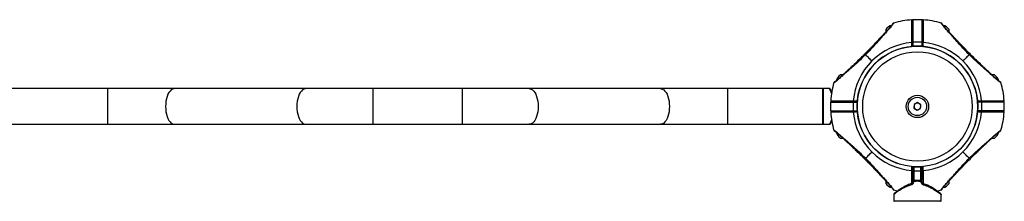
# Model space of a CAD drawing. Units: millimetres. Extents: x -20687 to 16718, y 419 to 34849.
# Drawn here: x 262 to 280, y 31566 to 31569 of the extents above; entities that cross this region are included whole.
import ezdxf

# ---------------------------------------------------------------- set-up
doc = ezdxf.new("R2010")
doc.units = ezdxf.units.MM

msp = doc.modelspace()

# ---------------------------------------------------------------- linework, layer by layer
at = {"color": 7, "linetype": 'Continuous', "lineweight": 25}
for p, q in [((278.5827, 31568.98782), (278.42271, 31568.98782)), ((278.42271, 31568.98782), (278.42271, 31568.58474)), ((278.5827, 31568.98782), (278.5827, 31568.58474)), ((277.93471, 31568.81216), (277.93471, 31568.76624)), ((278.07574, 31568.92808), (278.07559, 31568.92764)), ((278.93065, 31568.9251), (278.92967, 31568.92808)), ((279.0707, 31568.76643), (279.0707, 31568.81216)), ((278.5827, 31568.58474), (278.42271, 31568.58474)), ((278.42271, 31568.58474), (278.42271, 31568.51216)), ((278.5827, 31568.51216), (278.42271, 31568.51216)), ((278.5827, 31568.58474), (278.5827, 31568.51216)), ((277.16844, 31568.00016), (277.12271, 31568.00016)), ((279.88271, 31568.00016), (279.83679, 31568.00016)), ((264.00271, 31567.75216), (261.00271, 31567.75216)), ((265.20271, 31567.75216), (264.00271, 31567.75216)), ((267.55296, 31567.75216), (265.20271, 31567.75216)), ((268.75296, 31567.75216), (267.55296, 31567.75216)), ((270.35245, 31567.75216), (268.75296, 31567.75216)), ((271.55245, 31567.75216), (270.35245, 31567.75216)), ((273.9027, 31567.75216), (271.55245, 31567.75216)), ((275.10271, 31567.75216), (273.9027, 31567.75216)), ((276.8027, 31567.75216), (275.10271, 31567.75216)), ((276.8027, 31567.75216), (276.8027, 31567.43216)), ((276.92704, 31567.75216), (276.81271, 31567.75216)), ((277.00977, 31567.86011), (277.00679, 31567.85913)), ((279.99862, 31567.85913), (279.99819, 31567.85928)), ((276.8027, 31567.43216), (276.8027, 31567.11216)), ((276.94705, 31567.51216), (276.94705, 31567.35216)), ((276.94705, 31567.51216), (277.35013, 31567.51216)), ((277.35013, 31567.51216), (277.35013, 31567.35216)), ((277.35013, 31567.51216), (277.42271, 31567.51216)), ((277.42271, 31567.51946), (277.42271, 31567.51216)), ((277.42271, 31567.51216), (277.42271, 31567.35216)), ((278.44471, 31567.47006), (278.44089, 31567.40088)), ((278.44089, 31567.40088), (278.49889, 31567.36299)), ((278.50652, 31567.50134), (278.44471, 31567.47006)), ((278.49889, 31567.36299), (278.56071, 31567.39427)), ((278.56452, 31567.46345), (278.50652, 31567.50134)), ((278.56071, 31567.39427), (278.56452, 31567.46345)), ((279.58271, 31567.35216), (279.58271, 31567.51216)), ((279.65528, 31567.51216), (279.58271, 31567.51216)), ((279.65528, 31567.35216), (279.65528, 31567.51216)), ((280.05837, 31567.51216), (279.65528, 31567.51216)), ((280.05837, 31567.35216), (280.05837, 31567.51216)), ((276.94705, 31567.35216), (277.35013, 31567.35216)), ((277.35013, 31567.35216), (277.42271, 31567.35216)), ((277.42271, 31567.34487), (277.42271, 31567.35216)), ((279.65528, 31567.35216), (279.58271, 31567.35216)), ((280.05837, 31567.35216), (279.65528, 31567.35216)), ((261.00271, 31567.11216), (264.00271, 31567.11216)), ((264.00271, 31567.11216), (265.20271, 31567.11216)), ((265.20271, 31567.11216), (267.55296, 31567.11216)), ((267.55296, 31567.11216), (268.75296, 31567.11216)), ((268.75296, 31567.11216), (270.35245, 31567.11216)), ((270.35245, 31567.11216), (271.55245, 31567.11216)), ((271.55245, 31567.11216), (273.9027, 31567.11216)), ((273.9027, 31567.11216), (275.10271, 31567.11216)), ((275.10271, 31567.11216), (276.8027, 31567.11216)), ((276.81271, 31567.11216), (276.92704, 31567.11216)), ((277.00679, 31567.0052), (277.00722, 31567.00505)), ((277.12271, 31566.86416), (277.16863, 31566.86416)), ((279.83699, 31566.86416), (279.88271, 31566.86416)), ((279.99564, 31567.00422), (279.99862, 31567.0052)), ((278.41541, 31566.35216), (278.4427, 31566.35216)), ((278.4427, 31566.27959), (278.4427, 31566.35216)), ((278.4427, 31566.35216), (278.56271, 31566.35216)), ((278.56271, 31566.27959), (278.56271, 31566.35216)), ((278.59, 31566.35216), (278.56271, 31566.35216)), ((278.42271, 31566.33216), (278.42271, 31566.28378)), ((278.42271, 31566.28378), (278.42271, 31566.11324)), ((278.4427, 31566.27959), (278.56271, 31566.27959)), ((278.4427, 31566.10208), (278.4427, 31566.27959)), ((278.56271, 31566.10208), (278.56271, 31566.27959)), ((278.5827, 31566.33216), (278.5827, 31566.28378)), ((278.5827, 31566.28378), (278.5827, 31566.11324)), ((277.93471, 31566.09789), (277.93471, 31566.05216)), ((279.0707, 31566.05216), (279.0707, 31566.09809)), ((278.07476, 31565.93922), (278.07574, 31565.93624)), ((278.07871, 31565.8565), (278.07871, 31565.74216)), ((278.9267, 31565.74216), (278.9267, 31565.8565)), ((278.92967, 31565.93624), (278.92982, 31565.93668))]:
    msp.add_line(p, q, dxfattribs=at)
at = {"color": 1, "linetype": 'Continuous', "lineweight": 25}
for p, q in [((278.07559, 31568.92764), (278.07476, 31568.9251)), ((264.00271, 31567.75216), (264.00271, 31567.43216)), ((268.75296, 31567.75216), (268.75296, 31567.43216)), ((270.35245, 31567.75216), (270.35245, 31567.43216)), ((275.10271, 31567.75216), (275.10271, 31567.43216)), ((276.81271, 31567.75216), (276.81271, 31567.11216)), ((279.99819, 31567.85928), (279.99564, 31567.86011)), ((264.00271, 31567.43216), (264.00271, 31567.11216)), ((268.75296, 31567.43216), (268.75296, 31567.11216)), ((270.35245, 31567.43216), (270.35245, 31567.11216)), ((275.10271, 31567.43216), (275.10271, 31567.11216)), ((277.00722, 31567.00505), (277.00977, 31567.00422)), ((278.92982, 31565.93668), (278.93065, 31565.93922)), ((278.07871, 31565.74216), (278.9267, 31565.74216))]:
    msp.add_line(p, q, dxfattribs=at)
at = {"color": 7, "linetype": 'Continuous', "lineweight": 25, "flags": 128}
for points in [[(277.57447, 31568.36041), (277.58769, 31568.34718), (277.60123, 31568.33365), (277.61505, 31568.31981), (277.62915, 31568.30572), (277.6435, 31568.29138), (277.65805, 31568.27682), (277.6728, 31568.26207), (277.68771, 31568.24716)], [(279.43095, 31568.36041), (279.41773, 31568.34718), (279.40419, 31568.33365), (279.39036, 31568.31981), (279.37626, 31568.30572), (279.36192, 31568.29138), (279.34736, 31568.27682), (279.33261, 31568.26207), (279.3177, 31568.24716)], [(277.57447, 31566.50392), (277.58769, 31566.51714), (277.60123, 31566.53068), (277.61505, 31566.54451), (277.62915, 31566.55861), (277.6435, 31566.57295), (277.65805, 31566.58751), (277.6728, 31566.60226), (277.68771, 31566.61717)], [(279.43095, 31566.50392), (279.41773, 31566.51714), (279.40419, 31566.53068), (279.39036, 31566.54451), (279.37626, 31566.55861), (279.36192, 31566.57295), (279.34736, 31566.58751), (279.33261, 31566.60226), (279.3177, 31566.61717)], [(278.43894, 31566.08948), (278.43516, 31566.08993), (278.43163, 31566.09037), (278.4285, 31566.09077), (278.4259, 31566.09112), (278.42392, 31566.09141), (278.42263, 31566.09162), (278.4221, 31566.09175), (278.42233, 31566.09179)], [(278.4427, 31566.10208), (278.4388, 31566.1023), (278.43505, 31566.10293), (278.43159, 31566.10396), (278.42856, 31566.10535), (278.42608, 31566.10704), (278.42423, 31566.10897), (278.42309, 31566.11106), (278.42271, 31566.11324)], [(278.56271, 31566.10208), (278.56661, 31566.1023), (278.57036, 31566.10293), (278.57382, 31566.10396), (278.57685, 31566.10535), (278.57934, 31566.10704), (278.58118, 31566.10897), (278.58232, 31566.11106), (278.5827, 31566.11324)], [(278.56647, 31566.08948), (278.57026, 31566.08993), (278.57378, 31566.09037), (278.57691, 31566.09077), (278.57951, 31566.09112), (278.58149, 31566.09141), (278.58278, 31566.09162), (278.58331, 31566.09175), (278.58309, 31566.09179)], [(278.07574, 31565.93624), (278.11569, 31565.92541), (278.15081, 31565.91683)], [(278.8565, 31565.91727), (278.88972, 31565.92541), (278.92967, 31565.93624)]]:
    msp.add_lwpolyline(points, dxfattribs=at)
at = {"color": 1, "linetype": 'Continuous', "lineweight": 25, "flags": 128}
for points in [[(265.20271, 31567.75216), (265.19075, 31567.75127), (265.1671, 31567.74414), (265.14425, 31567.73004), (265.12271, 31567.70929), (265.10295, 31567.68235), (265.08542, 31567.64982), (265.07051, 31567.61243), (265.05855, 31567.57101), (265.04982, 31567.52649), (265.04449, 31567.47986), (265.04271, 31567.43216)], [(267.55296, 31567.75216), (267.54101, 31567.75127), (267.51736, 31567.74414), (267.49451, 31567.73004), (267.47296, 31567.70929), (267.45321, 31567.68235), (267.43567, 31567.64982), (267.42077, 31567.61243), (267.40881, 31567.57101), (267.40007, 31567.52649), (267.39475, 31567.47986), (267.39296, 31567.43216)], [(271.55245, 31567.75216), (271.56441, 31567.75127), (271.58805, 31567.74414), (271.6109, 31567.73004), (271.63245, 31567.70929), (271.65221, 31567.68235), (271.66974, 31567.64982), (271.68465, 31567.61243), (271.6966, 31567.57101), (271.70534, 31567.52649), (271.71066, 31567.47986), (271.71245, 31567.43216)], [(273.9027, 31567.75216), (273.91466, 31567.75127), (273.93831, 31567.74414), (273.96116, 31567.73004), (273.9827, 31567.70929), (274.00246, 31567.68235), (274.01999, 31567.64982), (274.0349, 31567.61243), (274.04686, 31567.57101), (274.0556, 31567.52649), (274.06092, 31567.47986), (274.06271, 31567.43216)], [(265.04271, 31567.43216), (265.04449, 31567.38447), (265.04982, 31567.33784), (265.05855, 31567.29332), (265.07051, 31567.2519), (265.08542, 31567.21451), (265.10295, 31567.18198), (265.12271, 31567.15504), (265.14425, 31567.13428), (265.1671, 31567.12019), (265.19075, 31567.11306), (265.20271, 31567.11216)], [(267.39296, 31567.43216), (267.39475, 31567.38447), (267.40007, 31567.33784), (267.40881, 31567.29332), (267.42077, 31567.2519), (267.43567, 31567.21451), (267.45321, 31567.18198), (267.47296, 31567.15504), (267.49451, 31567.13428), (267.51736, 31567.12019), (267.54101, 31567.11306), (267.55296, 31567.11216)], [(271.71245, 31567.43216), (271.71066, 31567.38447), (271.70534, 31567.33784), (271.6966, 31567.29332), (271.68465, 31567.2519), (271.66974, 31567.21451), (271.65221, 31567.18198), (271.63245, 31567.15504), (271.6109, 31567.13428), (271.58805, 31567.12019), (271.56441, 31567.11306), (271.55245, 31567.11216)], [(274.06271, 31567.43216), (274.06092, 31567.38447), (274.0556, 31567.33784), (274.04686, 31567.29332), (274.0349, 31567.2519), (274.01999, 31567.21451), (274.00246, 31567.18198), (273.9827, 31567.15504), (273.96116, 31567.13428), (273.93831, 31567.12019), (273.91466, 31567.11306), (273.9027, 31567.11216)], [(278.39775, 31566.02917), (278.39649, 31566.03481), (278.39577, 31566.03995), (278.39565, 31566.04415), (278.39614, 31566.04705), (278.39721, 31566.0484), (278.3974, 31566.04845)], [(278.60766, 31566.02917), (278.60892, 31566.03481), (278.60965, 31566.03995), (278.60976, 31566.04415), (278.60927, 31566.04705), (278.60821, 31566.0484), (278.60807, 31566.04844)]]:
    msp.add_lwpolyline(points, dxfattribs=at)
at = {"color": 7, "linetype": 'Continuous', "lineweight": 25}
for radius in [1.08, 0.98, 0.2, 0.1643]:
    msp.add_circle((278.50271, 31567.43216), radius, dxfattribs=at)
for centre, radius, start, end in [((278.50271, 31567.43216), 1.55566, 93.733661, 105.929838), ((278.40271, 31568.96457), 0.02, 359.990593, 93.682426), ((278.60271, 31568.96456), 0.02, 86.297736, 179.988263), ((278.50271, 31567.43216), 1.55566, 74.070162, 86.266339), ((278.09356, 31568.69735), 0.196, 104.432496, 144.141258), ((278.92418, 31568.90885), 0.02, 18.615165, 74.070162), ((278.91186, 31568.69735), 0.196, 35.858742, 75.567504), ((278.50271, 31567.43216), 1.08, 0, 250.667698), ((278.50271, 31567.43216), 1.15258, 94.995572, 135), ((278.40728, 31568.55273), 0.02808, 56.67842, 100.140675), ((278.40271, 31568.52761), 0.02, 275.215909, 0), ((278.59813, 31568.55272), 0.02808, 79.864439, 123.316466), ((278.60271, 31568.52761), 0.02, 180, 264.784091), ((278.50271, 31567.43216), 1.15258, 45, 85.004428), ((278.50271, 31567.43216), 1.15258, 135, 175.004428), ((278.50271, 31567.43216), 1.15258, 4.995572, 45), ((277.23752, 31567.84131), 0.196, 125.858742, 165.567504), ((279.76789, 31567.84131), 0.196, 14.432496, 54.141258), ((276.81271, 31567.74216), 0.01, 90, 180), ((278.50271, 31567.43216), 1.55566, 164.070162, 176.266339), ((277.02602, 31567.85364), 0.02, 108.615165, 164.070162), ((278.50271, 31567.43216), 1.55566, 3.733661, 15.929838), ((276.97031, 31567.53216), 0.02, 176.284518, 269.994326), ((277.38214, 31567.52759), 0.02807, 169.857326, 213.325054), ((277.40726, 31567.53216), 0.02, 270, 354.784091), ((278.50271, 31567.43216), 0.06, 176.84238, 236.84238), ((278.50271, 31567.43216), 0.06, 116.84238, 176.84238), ((278.50271, 31567.43216), 0.06, 56.84238, 116.84238), ((278.50271, 31567.43216), 0.06, 296.84238, 356.84238), ((278.50271, 31567.43216), 0.06, 356.84238, 56.84238), ((278.50271, 31567.43216), 1.08, 340.667698, 0), ((279.59815, 31567.53216), 0.02, 185.215909, 270), ((279.62327, 31567.52759), 0.02807, 326.674946, 10.142674), ((280.03511, 31567.53217), 0.02, 270.003431, 3.668071), ((276.97031, 31567.33216), 0.02, 90.009425, 183.675738), ((278.50271, 31567.43216), 1.55566, 183.733661, 195.929838), ((277.38214, 31567.33674), 0.02807, 146.674946, 190.142674), ((278.50271, 31567.43216), 1.15258, 184.995572, 225), ((277.40726, 31567.33216), 0.02, 5.215909, 90), ((278.50271, 31567.43216), 0.06, 236.84238, 296.84238), ((278.50271, 31567.43216), 1.15258, 315, 355.004428), ((279.59815, 31567.33216), 0.02, 90, 174.784091), ((279.62327, 31567.33674), 0.02807, 349.857326, 33.325054), ((278.50271, 31567.43216), 1.55566, 344.070162, 356.266339), ((280.03511, 31567.33217), 0.02, 356.278867, 89.999977), ((276.81271, 31567.12216), 0.01, 180, 270), ((277.23752, 31567.02301), 0.196, 194.432496, 234.141258), ((279.76789, 31567.02301), 0.196, 305.858742, 345.567504), ((279.97939, 31567.01069), 0.02, 288.615165, 344.070162), ((278.50271, 31567.43216), 1.15258, 225, 265.004428), ((278.50271, 31567.43216), 1.15258, 274.995572, 315), ((278.40271, 31566.33672), 0.02, 0, 84.784091), ((278.44271, 31566.33216), 0.02, 90, 180), ((278.56271, 31566.33216), 0.02, 0, 90), ((278.60271, 31566.33672), 0.02, 95.215909, 180), ((278.40728, 31566.3116), 0.02808, 259.859325, 303.32158), ((278.43792, 31566.30657), 0.0274, 236.269999, 280.047801), ((278.56749, 31566.30657), 0.0274, 259.952199, 303.730001), ((278.59813, 31566.31161), 0.02808, 236.683534, 280.135561), ((278.09356, 31566.16698), 0.196, 215.858742, 255.567504), ((278.91186, 31566.16698), 0.196, 284.432496, 324.141258), ((278.08123, 31565.95548), 0.02, 198.615165, 254.070162), ((278.08871, 31565.74216), 0.01, 180, 270), ((278.91671, 31565.74216), 0.01, 270, 0)]:
    msp.add_arc(centre, radius, start, end, dxfattribs=at)
at = {"color": 1, "linetype": 'Continuous', "lineweight": 25}
for centre, radius, start, end in [((278.92537, 31568.90602), 0.0198, 19.06567, 74.51798), ((277.02886, 31567.85482), 0.01981, 109.085365, 164.495316), ((279.97655, 31567.00951), 0.01981, 289.085365, 344.495316), ((278.08006, 31565.95832), 0.01982, 199.090652, 254.492998)]:
    msp.add_arc(centre, radius, start, end, dxfattribs=at)
at = {"color": 7, "linetype": 'Continuous', "lineweight": 25}
for points, knots in [([(278.40234, 31568.58036), (278.40226, 31568.60781), (278.4021, 31568.66351), (278.4019, 31568.74053), (278.40173, 31568.81086), (278.40162, 31568.8709), (278.40152, 31568.92011), (278.40145, 31568.95618), (278.40142, 31568.97876), (278.40141, 31568.98442), (278.40141, 31568.98452), (278.40141, 31568.98452)], [0, 0, 0, 0, 0.1225669, 0.2486793, 0.37126147, 0.49741683, 0.61971619, 0.74557679, 0.8676188, 0.99320557, 1, 1, 1, 1]), ([(278.60401, 31568.98452), (278.60401, 31568.98323), (278.604, 31568.98062), (278.60397, 31568.95943), (278.6039, 31568.92537), (278.60381, 31568.87831), (278.60369, 31568.81942), (278.60357, 31568.76315), (278.60342, 31568.70612), (278.60328, 31568.65021), (278.60314, 31568.6038), (278.60307, 31568.58036)], [0, 0, 0, 0, 0.11865722, 0.24056235, 0.36245157, 0.48786931, 0.60987079, 0.73539589, 0.79304429, 0.89550149, 1, 1, 1, 1]), ([(278.04682, 31568.88918), (278.03866, 31568.87988), (278.02313, 31568.86217), (277.99045, 31568.82602), (277.95377, 31568.78605), (277.91481, 31568.74393), (277.88061, 31568.70716), (277.85213, 31568.67666), (277.82623, 31568.64906), (277.7971, 31568.61813), (277.75769, 31568.57651), (277.70468, 31568.52102), (277.63787, 31568.45164), (277.58811, 31568.40131), (277.56099, 31568.37388)], [0, 0, 0, 0, 0.08064196, 0.15352352, 0.25045293, 0.33222554, 0.40071737, 0.45868876, 0.5015495, 0.55220052, 0.62730389, 0.72688979, 0.85114754, 1, 1, 1, 1]), ([(278.05609, 31568.89384), (278.04969, 31568.88633), (278.03692, 31568.87135), (278.01313, 31568.84399), (277.98683, 31568.81403), (277.94953, 31568.77173), (277.89978, 31568.71532), (277.83104, 31568.63739), (277.7528, 31568.54973), (277.66545, 31568.45374), (277.60476, 31568.39148), (277.57447, 31568.36041)], [0, 0, 0, 0, 0.06509943, 0.12976159, 0.19298464, 0.25878948, 0.38391836, 0.50814506, 0.67274346, 0.83664764, 1, 1, 1, 1]), ([(278.06188, 31568.91391), (278.061, 31568.91107), (278.05945, 31568.90604), (278.05064, 31568.89429), (278.04682, 31568.88918)], [0, 0, 0, 0, 0.56514206, 1, 1, 1, 1]), ([(278.07476, 31568.9251), (278.07387, 31568.92212), (278.07207, 31568.91614), (278.06143, 31568.90129), (278.05609, 31568.89384)], [0, 0, 0, 0, 0.49851125, 1, 1, 1, 1]), ([(278.07572, 31568.92802), (278.0743, 31568.92751), (278.07151, 31568.9265), (278.06819, 31568.92406), (278.06583, 31568.92161), (278.06183, 31568.91571), (278.06158, 31568.91404), (278.06137, 31568.91261)], [0, 0, 0, 0, 0.08766002, 0.17246825, 0.26389413, 0.36925013, 1, 1, 1, 1]), ([(278.94932, 31568.89384), (278.94592, 31568.89822), (278.93902, 31568.9071), (278.93316, 31568.91833), (278.93158, 31568.92259), (278.93065, 31568.9251)], [0, 0, 0, 0, 0.28630615, 0.58022048, 1, 1, 1, 1]), ([(278.94402, 31568.91267), (278.944, 31568.91274), (278.94362, 31568.91372), (278.94324, 31568.91492), (278.94316, 31568.91517), (278.94314, 31568.91524)], [0, 0, 0, 0, 0.0486175, 0.72260519, 1, 1, 1, 1]), ([(278.95922, 31568.88868), (278.957, 31568.89129), (278.95151, 31568.89775), (278.94729, 31568.9052), (278.94482, 31568.91039), (278.94429, 31568.91195), (278.94411, 31568.9125)], [0, 0, 0, 0, 0.19498909, 0.48350477, 0.81895639, 1, 1, 1, 1]), ([(279.43095, 31568.36041), (279.40066, 31568.39148), (279.33997, 31568.45373), (279.25277, 31568.54956), (279.17474, 31568.63703), (279.10604, 31568.71494), (279.05643, 31568.77109), (279.01907, 31568.81351), (278.99261, 31568.8436), (278.96852, 31568.87131), (278.9557, 31568.88636), (278.94932, 31568.89384)], [0, 0, 0, 0, 0.16335063, 0.32720889, 0.49107156, 0.61494824, 0.74097584, 0.80472221, 0.86956784, 0.93515435, 1, 1, 1, 1]), ([(279.44442, 31568.37388), (279.41921, 31568.39936), (279.37374, 31568.44532), (279.3138, 31568.50747), (279.27084, 31568.5523), (279.24201, 31568.58259), (279.22224, 31568.60344), (279.20427, 31568.62244), (279.18332, 31568.64468), (279.15839, 31568.67125), (279.12729, 31568.70454), (279.09426, 31568.74003), (279.05939, 31568.77767), (279.02457, 31568.81554), (278.98817, 31568.85552), (278.96881, 31568.87755), (278.95859, 31568.88918)], [0, 0, 0, 0, 0.138321232, 0.249559306, 0.334079901, 0.37974907, 0.413031513, 0.446822621, 0.482755425, 0.534056457, 0.592271819, 0.667184799, 0.734907128, 0.812450494, 0.900976579, 1, 1, 1, 1]), ([(278.40452, 31568.50769), (278.4045, 31568.50835), (278.40446, 31568.50967), (278.40414, 31568.51996), (278.40368, 31568.53513), (278.4031, 31568.55411), (278.40264, 31568.56986), (278.4024, 31568.57843), (278.40234, 31568.58036)], [0, 0, 0, 0, 0.18849061, 0.37688763, 0.56550313, 0.75474421, 0.94458942, 1, 1, 1, 1]), ([(278.60307, 31568.58036), (278.60287, 31568.57359), (278.60248, 31568.56005), (278.60189, 31568.54024), (278.60139, 31568.52364), (278.60103, 31568.5121), (278.6009, 31568.50798), (278.60089, 31568.50774), (278.60089, 31568.50769)], [0, 0, 0, 0, 0.1901133, 0.38025317, 0.57037945, 0.76010298, 0.94917092, 1, 1, 1, 1]), ([(277.57447, 31568.36041), (277.54339, 31568.33011), (277.48114, 31568.26943), (277.38531, 31568.18222), (277.29784, 31568.1042), (277.21993, 31568.0355), (277.16378, 31567.98589), (277.12136, 31567.94853), (277.09127, 31567.92207), (277.06356, 31567.89798), (277.04851, 31567.88515), (277.04103, 31567.87878)], [0, 0, 0, 0, 0.16334592, 0.327209052, 0.491072303, 0.614944182, 0.740972554, 0.804721937, 0.869564725, 0.935154244, 1, 1, 1, 1]), ([(277.56099, 31568.37388), (277.53551, 31568.34867), (277.48955, 31568.3032), (277.4274, 31568.24325), (277.38257, 31568.2003), (277.35228, 31568.17147), (277.33143, 31568.15169), (277.31243, 31568.13373), (277.29018, 31568.11278), (277.26362, 31568.08784), (277.23033, 31568.05674), (277.19484, 31568.02372), (277.1572, 31567.98885), (277.11933, 31567.95403), (277.07935, 31567.91762), (277.05732, 31567.89827), (277.0457, 31567.88805)], [0, 0, 0, 0, 0.13831702, 0.24955773, 0.33407743, 0.37974903, 0.41303053, 0.44682054, 0.48275539, 0.53405837, 0.59227521, 0.66718618, 0.73490937, 0.81244908, 0.90097965, 1, 1, 1, 1]), ([(279.96438, 31567.87878), (279.95687, 31567.88518), (279.94189, 31567.89795), (279.91453, 31567.92174), (279.88457, 31567.94804), (279.84228, 31567.98534), (279.78586, 31568.03509), (279.70794, 31568.10384), (279.62027, 31568.18208), (279.52429, 31568.26942), (279.46203, 31568.33011), (279.43095, 31568.36041)], [0, 0, 0, 0, 0.06509978, 0.12975998, 0.19298309, 0.25878822, 0.38392014, 0.50814571, 0.67274693, 0.83664825, 1, 1, 1, 1]), ([(279.95972, 31567.88805), (279.95042, 31567.89621), (279.93271, 31567.91175), (279.89657, 31567.94442), (279.85659, 31567.9811), (279.81447, 31568.02007), (279.77771, 31568.05426), (279.7472, 31568.08274), (279.7196, 31568.10864), (279.68868, 31568.13777), (279.64706, 31568.17718), (279.59156, 31568.23019), (279.52219, 31568.297), (279.47185, 31568.34676), (279.44442, 31568.37388)], [0, 0, 0, 0, 0.08064207, 0.15352482, 0.25045314, 0.33222871, 0.40071752, 0.45869383, 0.50155039, 0.5522024, 0.62730302, 0.72689117, 0.85114798, 1, 1, 1, 1]), ([(276.971, 31567.69201), (276.96873, 31567.69658), (276.96252, 31567.70912), (276.95453, 31567.72387), (276.948, 31567.73579), (276.94474, 31567.74142), (276.9448, 31567.74152), (276.94422, 31567.74241), (276.94408, 31567.74265), (276.94379, 31567.74311), (276.94245, 31567.7451), (276.93975, 31567.74793), (276.93482, 31567.75081), (276.93048, 31567.75232), (276.92766, 31567.752), (276.92707, 31567.75193)], [0, 0, 0, 0, 0.1291002, 0.35376235, 0.5711994, 0.77993934, 0.88569513, 0.89140405, 0.89518341, 0.89811436, 0.90287015, 0.93265492, 0.95663957, 0.99085968, 1, 1, 1, 1]), ([(277.04103, 31567.87878), (277.03665, 31567.87538), (277.02777, 31567.86849), (277.01654, 31567.86262), (277.01227, 31567.86104), (277.00977, 31567.86011)], [0, 0, 0, 0, 0.28629815, 0.58022145, 1, 1, 1, 1]), ([(277.0222, 31567.87348), (277.02213, 31567.87346), (277.02116, 31567.87308), (277.01995, 31567.8727), (277.0197, 31567.87262), (277.01963, 31567.87259)], [0, 0, 0, 0, 0.04861385, 0.72260248, 1, 1, 1, 1]), ([(277.04619, 31567.88868), (277.04358, 31567.88646), (277.03712, 31567.88096), (277.02967, 31567.87675), (277.02448, 31567.87427), (277.02292, 31567.87375), (277.02237, 31567.87357)], [0, 0, 0, 0, 0.19498276, 0.48350049, 0.81895657, 1, 1, 1, 1]), ([(279.98445, 31567.87299), (279.98161, 31567.87387), (279.97658, 31567.87543), (279.96483, 31567.88423), (279.95972, 31567.88805)], [0, 0, 0, 0, 0.56514776, 1, 1, 1, 1]), ([(279.99564, 31567.86011), (279.99266, 31567.861), (279.98668, 31567.8628), (279.97183, 31567.87344), (279.96438, 31567.87878)], [0, 0, 0, 0, 0.49850867, 1, 1, 1, 1]), ([(279.99856, 31567.85915), (279.99805, 31567.86057), (279.99704, 31567.86337), (279.9946, 31567.86669), (279.99216, 31567.86904), (279.98625, 31567.87304), (279.98458, 31567.87329), (279.98315, 31567.8735)], [0, 0, 0, 0, 0.08762885, 0.17245075, 0.2638428, 0.36920434, 1, 1, 1, 1]), ([(276.95035, 31567.53347), (276.95164, 31567.53346), (276.95425, 31567.53346), (276.97545, 31567.53342), (277.0095, 31567.53336), (277.05655, 31567.53327), (277.11545, 31567.53315), (277.17172, 31567.53302), (277.22875, 31567.53288), (277.28465, 31567.53274), (277.33107, 31567.5326), (277.35451, 31567.53253)], [0, 0, 0, 0, 0.1186573, 0.24056264, 0.36245122, 0.48786877, 0.60987073, 0.73539726, 0.79304494, 0.89550022, 1, 1, 1, 1]), ([(277.35451, 31567.53253), (277.36128, 31567.53233), (277.37482, 31567.53194), (277.39463, 31567.53135), (277.41123, 31567.53084), (277.42277, 31567.53048), (277.42688, 31567.53035), (277.42713, 31567.53035), (277.42718, 31567.53035)], [0, 0, 0, 0, 0.19010737, 0.38027704, 0.57039353, 0.76010082, 0.94916964, 1, 1, 1, 1]), ([(279.57824, 31567.53035), (279.57889, 31567.53037), (279.58021, 31567.53041), (279.5905, 31567.53073), (279.60567, 31567.53119), (279.62465, 31567.53176), (279.6404, 31567.53223), (279.64897, 31567.53247), (279.65091, 31567.53253)], [0, 0, 0, 0, 0.18848654, 0.37689087, 0.56553132, 0.7547333, 0.9446066, 1, 1, 1, 1]), ([(279.65091, 31567.53253), (279.67836, 31567.53261), (279.73405, 31567.53278), (279.81107, 31567.53297), (279.88141, 31567.53313), (279.94145, 31567.53326), (279.99065, 31567.53335), (280.02672, 31567.53342), (280.04929, 31567.53346), (280.05498, 31567.53347), (280.05506, 31567.53347), (280.05506, 31567.53347)], [0, 0, 0, 0, 0.12256631, 0.24867774, 0.37126169, 0.49741781, 0.61971785, 0.74557833, 0.86761883, 0.9932056, 1, 1, 1, 1]), ([(277.35451, 31567.3318), (277.32706, 31567.33172), (277.27136, 31567.33155), (277.19434, 31567.33136), (277.124, 31567.3312), (277.06397, 31567.33107), (277.01476, 31567.33098), (276.9787, 31567.33091), (276.9561, 31567.33087), (276.95046, 31567.33086), (276.95035, 31567.33086), (276.95035, 31567.33086)], [0, 0, 0, 0, 0.12256676, 0.24867864, 0.37126304, 0.49741482, 0.6197153, 0.74557624, 0.86761897, 0.99320555, 1, 1, 1, 1]), ([(277.42718, 31567.33398), (277.42652, 31567.33396), (277.4252, 31567.33392), (277.41491, 31567.3336), (277.39974, 31567.33313), (277.38076, 31567.33256), (277.36501, 31567.3321), (277.35644, 31567.33185), (277.35451, 31567.3318)], [0, 0, 0, 0, 0.18849122, 0.37689273, 0.56549701, 0.75473748, 0.94456328, 1, 1, 1, 1]), ([(279.56136, 31567.21853), (279.56109, 31567.21718), (279.56016, 31567.21254), (279.55912, 31567.20771), (279.55893, 31567.2068), (279.55883, 31567.20635)], [0, 0, 0, 0, 0.16936587, 0.58382664, 1, 1, 1, 1]), ([(279.65091, 31567.3318), (279.64414, 31567.33199), (279.63059, 31567.33239), (279.61078, 31567.33298), (279.59418, 31567.33349), (279.58264, 31567.33384), (279.57852, 31567.33397), (279.57829, 31567.33398), (279.57824, 31567.33398)], [0, 0, 0, 0, 0.19011111, 0.38024173, 0.57036195, 0.76009814, 0.94917067, 1, 1, 1, 1]), ([(280.05506, 31567.33086), (280.05377, 31567.33086), (280.05116, 31567.33087), (280.02997, 31567.33091), (279.99591, 31567.33097), (279.94886, 31567.33106), (279.88996, 31567.33118), (279.83369, 31567.33131), (279.77666, 31567.33144), (279.72076, 31567.33159), (279.67434, 31567.33173), (279.65091, 31567.3318)], [0, 0, 0, 0, 0.11865712, 0.24056059, 0.36245173, 0.48786909, 0.60987086, 0.73539174, 0.79304526, 0.89550038, 1, 1, 1, 1]), ([(276.92705, 31567.11239), (276.92794, 31567.11234), (276.93047, 31567.11219), (276.93431, 31567.11339), (276.93803, 31567.1153), (276.94072, 31567.11746), (276.94247, 31567.11937), (276.94348, 31567.12074), (276.94392, 31567.12143), (276.94409, 31567.12169), (276.9442, 31567.12187), (276.9443, 31567.12205), (276.94443, 31567.12228), (276.94476, 31567.12282), (276.94659, 31567.1261), (276.95204, 31567.13582), (276.96042, 31567.15153), (276.9672, 31567.16415), (276.97125, 31567.17263), (276.97137, 31567.17287)], [0, 0, 0, 0, 0.01336147, 0.03843632, 0.05960493, 0.0770006, 0.09037048, 0.09925517, 0.10231864, 0.10445053, 0.10689016, 0.11098889, 0.12071834, 0.16007147, 0.3622366, 0.57260395, 0.78089064, 0.99379699, 1, 1, 1, 1]), ([(277.00685, 31567.00518), (277.00736, 31567.00376), (277.00837, 31567.00096), (277.01081, 31566.99764), (277.01326, 31566.99529), (277.01916, 31566.99128), (277.02083, 31566.99104), (277.02226, 31566.99083)], [0, 0, 0, 0, 0.08766275, 0.17243632, 0.26387381, 0.36923378, 1, 1, 1, 1]), ([(277.00977, 31567.00422), (277.01275, 31567.00332), (277.01873, 31567.00153), (277.03358, 31566.99089), (277.04103, 31566.98555)], [0, 0, 0, 0, 0.49850867, 1, 1, 1, 1]), ([(277.02096, 31566.99134), (277.0238, 31566.99046), (277.02883, 31566.9889), (277.04058, 31566.9801), (277.04569, 31566.97627)], [0, 0, 0, 0, 0.56514776, 1, 1, 1, 1]), ([(277.04103, 31566.98555), (277.04854, 31566.97915), (277.06352, 31566.96638), (277.09088, 31566.94259), (277.12084, 31566.91629), (277.16314, 31566.87899), (277.21955, 31566.82923), (277.29747, 31566.76049), (277.38514, 31566.68225), (277.48113, 31566.59491), (277.54339, 31566.53422), (277.57447, 31566.50392)], [0, 0, 0, 0, 0.06509952, 0.12975949, 0.19298582, 0.2587907, 0.38391813, 0.50814323, 0.67274381, 0.83664888, 1, 1, 1, 1]), ([(277.0457, 31566.97627), (277.055, 31566.96811), (277.0727, 31566.95258), (277.10885, 31566.91991), (277.14882, 31566.88323), (277.19094, 31566.84426), (277.22771, 31566.81007), (277.25821, 31566.78158), (277.28581, 31566.75569), (277.31674, 31566.72656), (277.35836, 31566.68715), (277.41385, 31566.63414), (277.48323, 31566.56733), (277.53356, 31566.51757), (277.56099, 31566.49045)], [0, 0, 0, 0, 0.0806424, 0.15352545, 0.25045418, 0.33222607, 0.40071933, 0.45869162, 0.50154836, 0.55220491, 0.62730584, 0.72689001, 0.85115174, 1, 1, 1, 1]), ([(279.43095, 31566.50392), (279.46203, 31566.53422), (279.52427, 31566.5949), (279.6201, 31566.68211), (279.70757, 31566.76013), (279.78549, 31566.82883), (279.84163, 31566.87843), (279.88405, 31566.9158), (279.91415, 31566.94226), (279.94185, 31566.96635), (279.9569, 31566.97918), (279.96438, 31566.98555)], [0, 0, 0, 0, 0.1633465, 0.32720584, 0.49106967, 0.61494622, 0.74097504, 0.8047209, 0.86956741, 0.93515401, 1, 1, 1, 1]), ([(279.44442, 31566.49045), (279.4699, 31566.51565), (279.51587, 31566.56113), (279.57801, 31566.62107), (279.62284, 31566.66403), (279.65313, 31566.69286), (279.67399, 31566.71263), (279.69299, 31566.7306), (279.71523, 31566.75155), (279.74179, 31566.77648), (279.77508, 31566.80759), (279.81057, 31566.84061), (279.84821, 31566.87548), (279.88609, 31566.9103), (279.92606, 31566.94671), (279.94809, 31566.96606), (279.95972, 31566.97627)], [0, 0, 0, 0, 0.13832094, 0.24956128, 0.33408071, 0.37974777, 0.41303354, 0.44682345, 0.48275382, 0.53405663, 0.59227328, 0.66718401, 0.73490697, 0.81245027, 0.90097705, 1, 1, 1, 1]), ([(279.95922, 31566.97565), (279.96183, 31566.97787), (279.9683, 31566.98336), (279.97574, 31566.98758), (279.98093, 31566.99006), (279.98249, 31566.99058), (279.98304, 31566.99076)], [0, 0, 0, 0, 0.19499431, 0.4835079, 0.81895916, 1, 1, 1, 1]), ([(279.96438, 31566.98555), (279.96876, 31566.98895), (279.97765, 31566.99584), (279.98887, 31567.00171), (279.99314, 31567.00329), (279.99564, 31567.00422)], [0, 0, 0, 0, 0.28629815, 0.58022145, 1, 1, 1, 1]), ([(279.98321, 31566.99085), (279.98328, 31566.99087), (279.98425, 31566.99124), (279.98547, 31566.99163), (279.98571, 31566.99171), (279.98578, 31566.99174)], [0, 0, 0, 0, 0.04861366, 0.72260563, 1, 1, 1, 1]), ([(277.56099, 31566.49045), (277.5862, 31566.46497), (277.63167, 31566.419), (277.69162, 31566.35686), (277.73457, 31566.31203), (277.7634, 31566.28174), (277.78318, 31566.26089), (277.80114, 31566.24188), (277.8221, 31566.21964), (277.84703, 31566.19308), (277.87813, 31566.15979), (277.91116, 31566.1243), (277.94602, 31566.08666), (277.98084, 31566.04878), (278.01725, 31566.00881), (278.0366, 31565.98678), (278.04682, 31565.97515)], [0, 0, 0, 0, 0.138321067, 0.249563263, 0.334079546, 0.379748661, 0.413035219, 0.446822156, 0.482754917, 0.534059947, 0.592275241, 0.667188132, 0.73491038, 0.812450129, 0.900979284, 1, 1, 1, 1]), ([(277.57447, 31566.50392), (277.60476, 31566.47285), (277.66544, 31566.4106), (277.75265, 31566.31477), (277.83068, 31566.2273), (277.89937, 31566.14938), (277.94898, 31566.09324), (277.98634, 31566.05082), (278.0128, 31566.02073), (278.03689, 31565.99302), (278.04972, 31565.97797), (278.05609, 31565.97049)], [0, 0, 0, 0, 0.163346669, 0.327209124, 0.491071985, 0.614945065, 0.740972812, 0.804719249, 0.869564957, 0.935154273, 1, 1, 1, 1]), ([(278.40234, 31566.28396), (278.40254, 31566.29073), (278.40293, 31566.30428), (278.40352, 31566.32409), (278.40403, 31566.34069), (278.40439, 31566.35223), (278.40451, 31566.35635), (278.40452, 31566.35659), (278.40452, 31566.35664)], [0, 0, 0, 0, 0.19011442, 0.38025411, 0.57038022, 0.76010357, 0.94917097, 1, 1, 1, 1]), ([(278.42271, 31566.33672), (278.42271, 31566.33668), (278.42271, 31566.33652), (278.42271, 31566.33377), (278.42271, 31566.32605), (278.42271, 31566.31496), (278.42271, 31566.30172), (278.42271, 31566.29267), (278.42271, 31566.28814)], [0, 0, 0, 0, 0.0507445, 0.2396417, 0.42925313, 0.6194258, 0.80971585, 1, 1, 1, 1]), ([(278.5827, 31566.28814), (278.5827, 31566.28943), (278.5827, 31566.29516), (278.5827, 31566.30569), (278.5827, 31566.31837), (278.5827, 31566.32851), (278.5827, 31566.33539), (278.5827, 31566.33628), (278.5827, 31566.33672)], [0, 0, 0, 0, 0.055455989, 0.245474883, 0.434826198, 0.623463212, 0.811730137, 1, 1, 1, 1]), ([(278.60089, 31566.35664), (278.60091, 31566.35598), (278.60095, 31566.35466), (278.60127, 31566.34437), (278.60174, 31566.3292), (278.60231, 31566.31022), (278.60277, 31566.29447), (278.60301, 31566.2859), (278.60307, 31566.28396)], [0, 0, 0, 0, 0.18849104, 0.37688825, 0.56550393, 0.75474396, 0.94458936, 1, 1, 1, 1]), ([(278.94932, 31565.97049), (278.95572, 31565.978), (278.96849, 31565.99298), (278.99228, 31566.02034), (279.01858, 31566.0503), (279.05589, 31566.0926), (279.10564, 31566.14901), (279.17438, 31566.22693), (279.25262, 31566.3146), (279.33996, 31566.41059), (279.40066, 31566.47285), (279.43095, 31566.50392)], [0, 0, 0, 0, 0.06509707, 0.12975918, 0.19298524, 0.25879003, 0.38391882, 0.50814542, 0.67274371, 0.83664777, 1, 1, 1, 1]), ([(278.95859, 31565.97515), (278.96676, 31565.98445), (278.98229, 31566.00216), (279.01496, 31566.03831), (279.05164, 31566.07828), (279.09061, 31566.1204), (279.1248, 31566.15716), (279.15329, 31566.18767), (279.17918, 31566.21527), (279.20831, 31566.24619), (279.24772, 31566.28782), (279.30073, 31566.34331), (279.36754, 31566.41268), (279.4173, 31566.46302), (279.44442, 31566.49045)], [0, 0, 0, 0, 0.08064458, 0.15352624, 0.25045233, 0.33222877, 0.40072069, 0.45869216, 0.50154891, 0.55220408, 0.62730341, 0.72688943, 0.85114735, 1, 1, 1, 1]), ([(278.42271, 31566.28814), (278.42271, 31566.25979), (278.42271, 31566.20308), (278.42271, 31566.13421), (278.42271, 31566.09774), (278.42271, 31566.08413)], [0, 0, 0, 0, 0.38530348, 0.77060008, 1, 1, 1, 1]), ([(278.5827, 31566.08413), (278.5827, 31566.10065), (278.5827, 31566.13864), (278.5827, 31566.20766), (278.5827, 31566.26106), (278.5827, 31566.28814)], [0, 0, 0, 0, 0.274733766, 0.632191037, 1, 1, 1, 1]), ([(278.3975, 31566.04811), (278.38702, 31566.04509), (278.3622, 31566.03794), (278.32469, 31566.02242), (278.28419, 31566.0029), (278.24452, 31565.98085), (278.20715, 31565.9578), (278.17355, 31565.93551), (278.14493, 31565.91556), (278.12179, 31565.8988), (278.10454, 31565.886), (278.09289, 31565.87721), (278.08808, 31565.87356), (278.08655, 31565.87238), (278.08664, 31565.87246), (278.08624, 31565.87215), (278.08599, 31565.87195), (278.08552, 31565.87154), (278.08431, 31565.87045), (278.08201, 31565.86784), (278.07976, 31565.86343), (278.07855, 31565.85916), (278.07884, 31565.85692), (278.07889, 31565.85653)], [0, 0, 0, 0, 0.057169155, 0.135395224, 0.219581302, 0.309243342, 0.402943424, 0.496266336, 0.587889921, 0.676201184, 0.760544787, 0.841745339, 0.919011384, 0.957753932, 0.967779186, 0.969174412, 0.969939105, 0.970784063, 0.97293188, 0.978152436, 0.988508096, 0.998009146, 1, 1, 1, 1]), ([(278.42155, 31566.09028), (278.42063, 31566.08458), (278.41884, 31566.07342), (278.41197, 31566.06002), (278.40443, 31566.05188), (278.39866, 31566.04863), (278.39567, 31566.04803), (278.39459, 31566.04805), (278.39443, 31566.04805)], [0, 0, 0, 0, 0.31127218, 0.60984598, 0.80363366, 0.91503664, 0.98760545, 1, 1, 1, 1]), ([(278.39775, 31566.02917), (278.40224, 31566.03096), (278.41229, 31566.03497), (278.42583, 31566.0495), (278.43532, 31566.06851), (278.43786, 31566.08321), (278.43894, 31566.08948)], [0, 0, 0, 0, 0.189679, 0.42490692, 0.75437509, 1, 1, 1, 1]), ([(278.42233, 31566.09179), (278.42235, 31566.09211), (278.42265, 31566.09654), (278.42271, 31566.10394), (278.42271, 31566.11042), (278.42271, 31566.11324)], [0, 0, 0, 0, 0.04151765, 0.58233216, 1, 1, 1, 1]), ([(278.4427, 31566.10208), (278.44233, 31566.10053), (278.44137, 31566.09658), (278.43986, 31566.09216), (278.43894, 31566.08948)], [0, 0, 0, 0, 0.39283956, 1, 1, 1, 1]), ([(278.43894, 31566.08948), (278.44691, 31566.09116), (278.4678, 31566.09557), (278.50301, 31566.09804), (278.53793, 31566.09553), (278.55881, 31566.09111), (278.56647, 31566.08948)], [0, 0, 0, 0, 0.19076259, 0.49999068, 0.81639531, 1, 1, 1, 1]), ([(278.56271, 31566.10208), (278.55692, 31566.10312), (278.5372, 31566.10665), (278.50303, 31566.10894), (278.46854, 31566.10669), (278.44881, 31566.10317), (278.4427, 31566.10208)], [0, 0, 0, 0, 0.14677063, 0.4999894, 0.8452461, 1, 1, 1, 1]), ([(278.56271, 31566.10208), (278.56308, 31566.10053), (278.56405, 31566.09658), (278.56556, 31566.09216), (278.56647, 31566.08948)], [0, 0, 0, 0, 0.39288594, 1, 1, 1, 1]), ([(278.60766, 31566.02917), (278.60317, 31566.03096), (278.59313, 31566.03497), (278.57959, 31566.0495), (278.57009, 31566.06851), (278.56756, 31566.08321), (278.56647, 31566.08948)], [0, 0, 0, 0, 0.1896323, 0.42486958, 0.75437829, 1, 1, 1, 1]), ([(278.58309, 31566.09179), (278.58306, 31566.09211), (278.58277, 31566.09654), (278.58271, 31566.10394), (278.58271, 31566.11042), (278.5827, 31566.11324)], [0, 0, 0, 0, 0.04151764, 0.58233202, 1, 1, 1, 1]), ([(278.61098, 31566.04805), (278.61032, 31566.04808), (278.6086, 31566.04815), (278.60485, 31566.04955), (278.5995, 31566.05328), (278.59285, 31566.06117), (278.58632, 31566.07438), (278.58444, 31566.08559), (278.58341, 31566.09182)], [0, 0, 0, 0, 0.04760401, 0.12329392, 0.23255767, 0.40457112, 0.66911442, 1, 1, 1, 1]), ([(278.92668, 31565.85652), (278.92668, 31565.85652), (278.92708, 31565.85813), (278.92614, 31565.86126), (278.92488, 31565.86519), (278.92306, 31565.86813), (278.92141, 31565.87013), (278.92018, 31565.87129), (278.91954, 31565.87185), (278.9193, 31565.87204), (278.91915, 31565.87216), (278.91902, 31565.87227), (278.91885, 31565.87239), (278.91867, 31565.87255), (278.91742, 31565.87348), (278.91234, 31565.87735), (278.90106, 31565.88586), (278.88522, 31565.89761), (278.86457, 31565.91262), (278.83899, 31565.93061), (278.80838, 31565.9512), (278.77274, 31565.97377), (278.73235, 31565.99704), (278.68978, 31566.0184), (278.64819, 31566.03613), (278.62074, 31566.04447), (278.60804, 31566.04832)], [0, 0, 0, 0, 0.00003342, 0.00844003, 0.01553614, 0.02136297, 0.02583917, 0.02884172, 0.02985646, 0.03051116, 0.0311814, 0.03224716, 0.03458861, 0.04274659, 0.08160604, 0.16132934, 0.23900313, 0.31663911, 0.39745091, 0.48145846, 0.56908288, 0.66034759, 0.7542014, 0.84906855, 0.93020751, 1, 1, 1, 1]), ([(278.0462, 31565.97565), (278.04841, 31565.97304), (278.05391, 31565.96657), (278.05812, 31565.95913), (278.0606, 31565.95394), (278.06112, 31565.95238), (278.0613, 31565.95183)], [0, 0, 0, 0, 0.19498936, 0.48350545, 0.81895754, 1, 1, 1, 1]), ([(278.05609, 31565.97049), (278.05949, 31565.9661), (278.06638, 31565.95722), (278.07225, 31565.946), (278.07383, 31565.94173), (278.07476, 31565.93922)], [0, 0, 0, 0, 0.28629741, 0.58022029, 1, 1, 1, 1]), ([(278.06139, 31565.95166), (278.06142, 31565.95159), (278.06177, 31565.95061), (278.06217, 31565.94941), (278.06225, 31565.94916), (278.06228, 31565.94908)], [0, 0, 0, 0, 0.04861465, 0.72260387, 1, 1, 1, 1]), ([(278.92969, 31565.93631), (278.93111, 31565.93682), (278.93391, 31565.93783), (278.93723, 31565.94027), (278.93958, 31565.94271), (278.94359, 31565.94862), (278.94383, 31565.95029), (278.94404, 31565.95172)], [0, 0, 0, 0, 0.08766413, 0.17247632, 0.26385967, 0.36922061, 1, 1, 1, 1]), ([(278.93065, 31565.93922), (278.93155, 31565.94221), (278.93334, 31565.94819), (278.94398, 31565.96304), (278.94932, 31565.97049)], [0, 0, 0, 0, 0.49851289, 1, 1, 1, 1]), ([(278.94353, 31565.95042), (278.94441, 31565.95326), (278.94597, 31565.95828), (278.95477, 31565.97004), (278.95859, 31565.97515)], [0, 0, 0, 0, 0.56514838, 1, 1, 1, 1])]:
    msp.add_open_spline(points, degree=3, knots=knots, dxfattribs=at)
at = {"color": 1, "linetype": 'Continuous', "lineweight": 25}
for points, knots in [([(278.04691, 31568.88901), (278.0474, 31568.88959), (278.0488, 31568.89127), (278.05198, 31568.89298), (278.05477, 31568.89356), (278.05609, 31568.89384)], [0, 0, 0, 0, 0.22057835, 0.63001567, 1, 1, 1, 1]), ([(278.06194, 31568.91376), (278.06219, 31568.9144), (278.06294, 31568.91632), (278.06501, 31568.91906), (278.06877, 31568.92274), (278.0724, 31568.92417), (278.07476, 31568.9251)], [0, 0, 0, 0, 0.11636943, 0.34920864, 0.576918, 1, 1, 1, 1]), ([(278.9585, 31568.88901), (278.95801, 31568.88959), (278.95661, 31568.89127), (278.95343, 31568.89297), (278.95064, 31568.89356), (278.94932, 31568.89384)], [0, 0, 0, 0, 0.22041673, 0.6302492, 1, 1, 1, 1]), ([(277.5612, 31568.37367), (277.56115, 31568.37372), (277.561, 31568.37387), (277.56251, 31568.37236), (277.56548, 31568.36938), (277.56954, 31568.36533), (277.57287, 31568.362), (277.57447, 31568.36041)], [0, 0, 0, 0, 0.11130499, 0.34891621, 0.57974542, 0.7980963, 1, 1, 1, 1]), ([(279.44421, 31568.37367), (279.44426, 31568.37372), (279.44441, 31568.37387), (279.4429, 31568.37236), (279.43993, 31568.36938), (279.43587, 31568.36533), (279.43255, 31568.362), (279.43095, 31568.36041)], [0, 0, 0, 0, 0.11136411, 0.34897702, 0.57980786, 0.7981603, 1, 1, 1, 1]), ([(276.96634, 31567.67022), (276.96179, 31567.68062), (276.9519, 31567.70324), (276.94036, 31567.72646), (276.92978, 31567.74711), (276.92811, 31567.75019), (276.92704, 31567.75216)], [0, 0, 0, 0, 0.2113888, 0.46028144, 0.65476429, 1, 1, 1, 1]), ([(277.04586, 31567.88796), (277.04528, 31567.88747), (277.0436, 31567.88607), (277.0419, 31567.88289), (277.04131, 31567.8801), (277.04103, 31567.87878)], [0, 0, 0, 0, 0.22040027, 0.63001762, 1, 1, 1, 1]), ([(279.95955, 31567.88796), (279.96013, 31567.88747), (279.96181, 31567.88607), (279.96352, 31567.88289), (279.9641, 31567.8801), (279.96438, 31567.87878)], [0, 0, 0, 0, 0.2206063, 0.63016019, 1, 1, 1, 1]), ([(279.9843, 31567.87293), (279.98494, 31567.87268), (279.98686, 31567.87193), (279.98961, 31567.86986), (279.99328, 31567.8661), (279.99471, 31567.86247), (279.99564, 31567.86011)], [0, 0, 0, 0, 0.11632021, 0.349170476, 0.576987553, 1, 1, 1, 1]), ([(276.96803, 31567.19792), (276.9629, 31567.18617), (276.95241, 31567.16215), (276.94035, 31567.13785), (276.92978, 31567.11722), (276.92811, 31567.11414), (276.92704, 31567.11216)], [0, 0, 0, 0, 0.23215885, 0.47449628, 0.66385693, 1, 1, 1, 1]), ([(277.02111, 31566.99139), (277.02047, 31566.99164), (277.01855, 31566.99239), (277.01581, 31566.99447), (277.01213, 31566.99823), (277.0107, 31567.00186), (277.00977, 31567.00422)], [0, 0, 0, 0, 0.11632437, 0.34896508, 0.57697243, 1, 1, 1, 1]), ([(277.04586, 31566.97637), (277.04528, 31566.97686), (277.0436, 31566.97826), (277.0419, 31566.98144), (277.04131, 31566.98423), (277.04103, 31566.98555)], [0, 0, 0, 0, 0.22040027, 0.63001762, 1, 1, 1, 1]), ([(279.95955, 31566.97637), (279.96013, 31566.97686), (279.96181, 31566.97826), (279.96352, 31566.98144), (279.9641, 31566.98423), (279.96438, 31566.98555)], [0, 0, 0, 0, 0.2206063, 0.63016019, 1, 1, 1, 1]), ([(277.5612, 31566.49066), (277.56115, 31566.49061), (277.561, 31566.49046), (277.56251, 31566.49197), (277.56548, 31566.49494), (277.56954, 31566.499), (277.57287, 31566.50233), (277.57447, 31566.50392)], [0, 0, 0, 0, 0.11135682, 0.34895419, 0.57976993, 0.79810808, 1, 1, 1, 1]), ([(279.44421, 31566.49066), (279.44426, 31566.49061), (279.44441, 31566.49046), (279.4429, 31566.49197), (279.43993, 31566.49494), (279.43587, 31566.499), (279.43255, 31566.50233), (279.43095, 31566.50392)], [0, 0, 0, 0, 0.11136411, 0.34897702, 0.57980786, 0.7981603, 1, 1, 1, 1]), ([(278.40173, 31566.04896), (278.40178, 31566.07037), (278.40185, 31566.10208), (278.40199, 31566.15828), (278.40213, 31566.21409), (278.40227, 31566.26052), (278.40234, 31566.28396)], [0, 0, 0, 0, 0.31208386, 0.461957831, 0.728325407, 1, 1, 1, 1]), ([(278.60307, 31566.28396), (278.60315, 31566.25646), (278.60332, 31566.20065), (278.60351, 31566.12449), (278.60363, 31566.07363), (278.60367, 31566.05234), (278.60368, 31566.05068)], [0, 0, 0, 0, 0.32115463, 0.65159926, 0.972793822, 1, 1, 1, 1]), ([(278.39775, 31566.02917), (278.38061, 31566.02398), (278.34598, 31566.0135), (278.29091, 31565.98932), (278.23324, 31565.95886), (278.18064, 31565.9266), (278.13879, 31565.89892), (278.10667, 31565.87663), (278.08339, 31565.85992), (278.08027, 31565.85765), (278.07871, 31565.8565)], [0, 0, 0, 0, 0.09460623, 0.19111686, 0.33302813, 0.47908723, 0.59848555, 0.7210544, 0.8599612, 1, 1, 1, 1]), ([(278.60766, 31566.02917), (278.6248, 31566.02398), (278.65943, 31566.0135), (278.7145, 31565.98932), (278.77217, 31565.95887), (278.8248, 31565.92658), (278.86656, 31565.89897), (278.89902, 31565.87642), (278.92083, 31565.86082), (278.92774, 31565.85569), (278.92669, 31565.85651), (278.92669, 31565.85651)], [0, 0, 0, 0, 0.09454478, 0.19099271, 0.33281179, 0.4787813, 0.59810206, 0.72058783, 0.85940438, 0.99935221, 1, 1, 1, 1]), ([(278.04691, 31565.97532), (278.0474, 31565.97473), (278.0488, 31565.97306), (278.05198, 31565.97135), (278.05477, 31565.97076), (278.05609, 31565.97049)], [0, 0, 0, 0, 0.22057835, 0.63001567, 1, 1, 1, 1]), ([(278.94347, 31565.95057), (278.94322, 31565.94993), (278.94247, 31565.94801), (278.9404, 31565.94526), (278.93664, 31565.94159), (278.93301, 31565.94016), (278.93065, 31565.93922)], [0, 0, 0, 0, 0.1163646, 0.34904118, 0.57693555, 1, 1, 1, 1]), ([(278.9585, 31565.97532), (278.95801, 31565.97473), (278.95661, 31565.97306), (278.95343, 31565.97135), (278.95064, 31565.97077), (278.94932, 31565.97049)], [0, 0, 0, 0, 0.22041673, 0.6302492, 1, 1, 1, 1])]:
    msp.add_open_spline(points, degree=3, knots=knots, dxfattribs=at)

doc.saveas('drawing.dxf')
